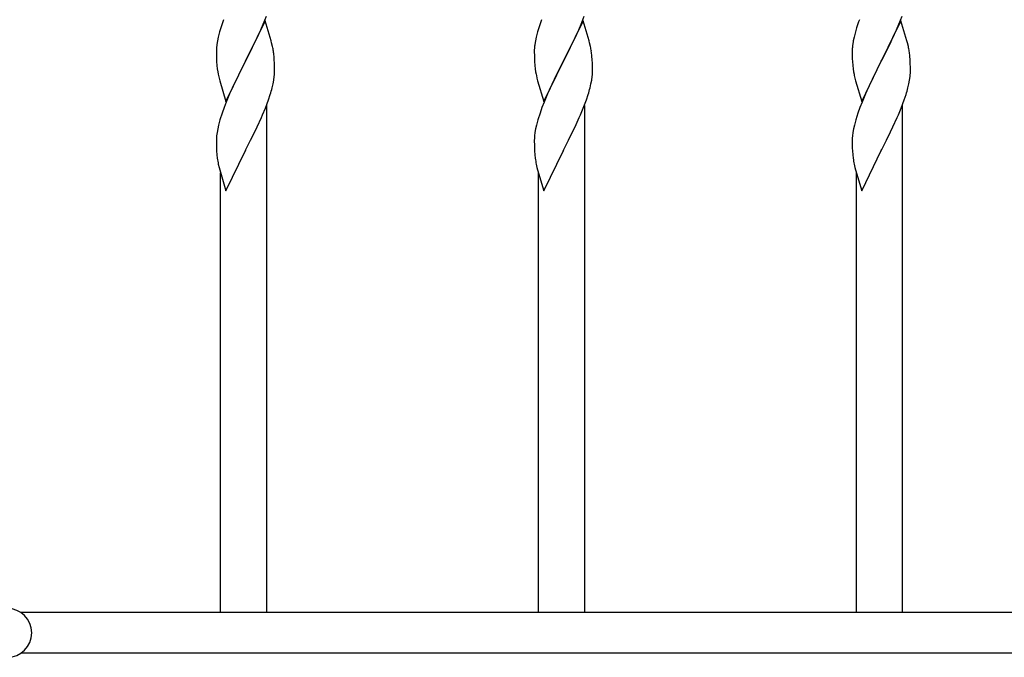
# Model space of a CAD drawing. Units: millimetres. Extents: x 250 to 8280, y 75 to 5795.
# Drawn here: x 5370 to 5732, y 2141 to 2376 of the extents above; entities that cross this region are included whole.
import ezdxf

# ---------------------------------------------------------------- set-up
doc = ezdxf.new("R2010")
doc.units = ezdxf.units.MM
doc.layers.add('YKK_A1', color=4, linetype='Continuous', lineweight=30)

msp = doc.modelspace()

# ---------------------------------------------------------------- linework, layer by layer
at = {"layer": 'YKK_A1'}
for p, q in [((5459.42, 2374.56), (5460.64, 2377.6)), ((5576.42, 2374.56), (5577.64, 2377.6)), ((5693.42, 2374.56), (5694.64, 2377.6)), ((5460.17, 2375.85), (5452.94, 2361)), ((5458.56, 2372.56), (5459.42, 2374.56)), ((5462.37, 2368.45), (5460.17, 2375.85)), ((5577.17, 2375.85), (5569.94, 2361)), ((5575.56, 2372.56), (5576.42, 2374.56)), ((5579.37, 2368.45), (5577.17, 2375.85)), ((5694.17, 2375.85), (5686.94, 2361)), ((5692.56, 2372.56), (5693.42, 2374.56)), ((5696.37, 2368.45), (5694.17, 2375.85)), ((5443.4, 2371.77), (5442.91, 2369.86)), ((5443.84, 2373.24), (5443.4, 2371.77)), ((5457.22, 2369.64), (5458.56, 2372.56)), ((5560.4, 2371.77), (5559.91, 2369.86)), ((5560.84, 2373.24), (5560.4, 2371.77)), ((5574.22, 2369.64), (5575.56, 2372.56)), ((5677.4, 2371.77), (5676.91, 2369.86)), ((5677.84, 2373.24), (5677.4, 2371.77)), ((5691.22, 2369.64), (5692.56, 2372.56)), ((5442.62, 2368.48), (5442.4, 2367.14)), ((5442.91, 2369.86), (5442.62, 2368.48)), ((5455.04, 2365.13), (5456.55, 2368.23)), ((5456.55, 2368.23), (5457.22, 2369.64)), ((5462.56, 2367.73), (5462.37, 2368.45)), ((5462.9, 2366.31), (5462.56, 2367.73)), ((5559.62, 2368.48), (5559.4, 2367.14)), ((5559.91, 2369.86), (5559.62, 2368.48)), ((5572.04, 2365.13), (5573.55, 2368.23)), ((5573.55, 2368.23), (5574.22, 2369.64)), ((5579.56, 2367.73), (5579.37, 2368.45)), ((5579.9, 2366.31), (5579.56, 2367.73)), ((5676.62, 2368.48), (5676.4, 2367.14)), ((5676.91, 2369.86), (5676.62, 2368.48)), ((5689.04, 2365.13), (5690.55, 2368.23)), ((5690.55, 2368.23), (5691.22, 2369.64)), ((5696.56, 2367.73), (5696.37, 2368.45)), ((5696.9, 2366.31), (5696.56, 2367.73)), ((5442.23, 2365.05), (5442.22, 2364.66)), ((5442.22, 2364.66), (5442.24, 2362.8)), ((5442.27, 2365.87), (5442.23, 2365.05)), ((5442.24, 2362.8), (5442.27, 2361.79)), ((5453.11, 2361.33), (5455.04, 2365.13)), ((5463.55, 2361.44), (5463.44, 2362.86)), ((5559.23, 2365.05), (5559.22, 2364.66)), ((5559.22, 2364.66), (5559.24, 2362.8)), ((5559.27, 2365.87), (5559.23, 2365.05)), ((5559.24, 2362.8), (5559.27, 2361.79)), ((5570.11, 2361.33), (5572.04, 2365.13)), ((5580.55, 2361.44), (5580.44, 2362.86)), ((5676.23, 2365.05), (5676.22, 2364.66)), ((5676.22, 2364.66), (5676.24, 2362.8)), ((5676.27, 2365.87), (5676.23, 2365.05)), ((5676.24, 2362.8), (5676.27, 2361.79)), ((5687.11, 2361.33), (5689.04, 2365.13)), ((5697.55, 2361.44), (5697.44, 2362.86)), ((5442.27, 2361.79), (5442.32, 2360.85)), ((5442.32, 2360.85), (5442.42, 2359.41)), ((5442.42, 2359.41), (5442.57, 2358.09)), ((5445.72, 2346.13), (5452.94, 2361)), ((5452.78, 2360.67), (5450.43, 2356.01)), ((5452.94, 2361), (5452.78, 2360.67)), ((5452.94, 2361), (5453.11, 2361.33)), ((5463.61, 2360.2), (5463.55, 2361.44)), ((5463.66, 2358.47), (5463.61, 2360.2)), ((5559.27, 2361.79), (5559.32, 2360.85)), ((5559.32, 2360.85), (5559.42, 2359.41)), ((5559.42, 2359.41), (5559.57, 2358.09)), ((5562.72, 2346.13), (5569.94, 2361)), ((5569.78, 2360.67), (5567.43, 2356.01)), ((5569.94, 2361), (5569.78, 2360.67)), ((5569.94, 2361), (5570.11, 2361.33)), ((5580.61, 2360.2), (5580.55, 2361.44)), ((5580.66, 2358.47), (5580.61, 2360.2)), ((5676.27, 2361.79), (5676.32, 2360.85)), ((5676.32, 2360.85), (5676.42, 2359.41)), ((5676.42, 2359.41), (5676.57, 2358.09)), ((5679.72, 2346.13), (5686.94, 2361)), ((5686.78, 2360.67), (5684.43, 2356.01)), ((5686.94, 2361), (5686.78, 2360.67)), ((5686.94, 2361), (5687.11, 2361.33)), ((5697.61, 2360.2), (5697.55, 2361.44)), ((5697.66, 2358.47), (5697.61, 2360.2)), ((5442.57, 2358.09), (5442.71, 2357.1)), ((5442.71, 2357.1), (5442.89, 2356.15)), ((5442.89, 2356.15), (5442.99, 2355.68)), ((5442.99, 2355.68), (5443.2, 2354.74)), ((5450.43, 2356.01), (5448.67, 2352.36)), ((5463.64, 2356.53), (5463.66, 2357.33)), ((5463.66, 2357.33), (5463.66, 2358.47)), ((5559.57, 2358.09), (5559.71, 2357.1)), ((5559.71, 2357.1), (5559.89, 2356.15)), ((5559.89, 2356.15), (5559.99, 2355.68)), ((5559.99, 2355.68), (5560.2, 2354.74)), ((5567.43, 2356.01), (5565.67, 2352.36)), ((5580.64, 2356.53), (5580.66, 2357.33)), ((5580.66, 2357.33), (5580.66, 2358.47)), ((5676.57, 2358.09), (5676.71, 2357.1)), ((5676.71, 2357.1), (5676.89, 2356.15)), ((5676.89, 2356.15), (5676.99, 2355.68)), ((5676.99, 2355.68), (5677.2, 2354.74)), ((5684.43, 2356.01), (5682.67, 2352.36)), ((5697.64, 2356.53), (5697.66, 2357.33)), ((5697.66, 2357.33), (5697.66, 2358.47)), ((5443.2, 2354.74), (5443.45, 2353.78)), ((5443.45, 2353.78), (5445.72, 2346.13)), ((5448.67, 2352.36), (5448.22, 2351.39)), ((5462.75, 2351.18), (5463.08, 2352.59)), ((5463.08, 2352.59), (5463.35, 2353.96)), ((5463.35, 2353.96), (5463.54, 2355.27)), ((5560.2, 2354.74), (5560.45, 2353.78)), ((5560.45, 2353.78), (5562.72, 2346.13)), ((5565.67, 2352.36), (5565.22, 2351.39)), ((5579.75, 2351.18), (5580.08, 2352.59)), ((5580.08, 2352.59), (5580.35, 2353.96)), ((5580.35, 2353.96), (5580.54, 2355.27)), ((5677.2, 2354.74), (5677.45, 2353.78)), ((5677.45, 2353.78), (5679.72, 2346.13)), ((5682.67, 2352.36), (5682.22, 2351.39)), ((5696.75, 2351.18), (5697.08, 2352.59)), ((5697.08, 2352.59), (5697.35, 2353.96)), ((5697.35, 2353.96), (5697.54, 2355.27)), ((5447.11, 2348.93), (5445.84, 2345.91)), ((5448.22, 2351.39), (5447.11, 2348.93)), ((5461.38, 2346.75), (5462.05, 2348.75)), ((5564.11, 2348.93), (5562.84, 2345.91)), ((5565.22, 2351.39), (5564.11, 2348.93)), ((5578.38, 2346.75), (5579.05, 2348.75)), ((5681.11, 2348.93), (5679.84, 2345.91)), ((5682.22, 2351.39), (5681.11, 2348.93)), ((5695.38, 2346.75), (5696.05, 2348.75)), ((5445.84, 2345.91), (5445.05, 2343.88)), ((5460.25, 2343.72), (5461.38, 2346.75)), ((5460.77, 2157.93), (5460.77, 2344.59)), ((5562.84, 2345.91), (5562.05, 2343.88)), ((5577.25, 2343.72), (5578.38, 2346.75)), ((5577.77, 2157.93), (5577.77, 2344.59)), ((5679.84, 2345.91), (5679.05, 2343.88)), ((5694.25, 2343.72), (5695.38, 2346.75)), ((5694.77, 2157.93), (5694.77, 2344.59)), ((5444.33, 2341.87), (5443.54, 2339.39)), ((5445.05, 2343.88), (5444.33, 2341.87)), ((5458.77, 2340.19), (5459.21, 2341.19)), ((5459.21, 2341.19), (5460.25, 2343.72)), ((5561.33, 2341.87), (5560.54, 2339.39)), ((5562.05, 2343.88), (5561.33, 2341.87)), ((5575.77, 2340.19), (5576.21, 2341.19)), ((5576.21, 2341.19), (5577.25, 2343.72)), ((5678.33, 2341.87), (5677.54, 2339.39)), ((5679.05, 2343.88), (5678.33, 2341.87)), ((5692.77, 2340.19), (5693.21, 2341.19)), ((5693.21, 2341.19), (5694.25, 2343.72)), ((5443.02, 2337.46), (5442.71, 2336.06)), ((5443.54, 2339.39), (5443.02, 2337.46)), ((5457.22, 2336.77), (5458.77, 2340.19)), ((5560.02, 2337.46), (5559.71, 2336.06)), ((5560.54, 2339.39), (5560.02, 2337.46)), ((5574.22, 2336.77), (5575.77, 2340.19)), ((5677.02, 2337.46), (5676.71, 2336.06)), ((5677.54, 2339.39), (5677.02, 2337.46)), ((5691.22, 2336.77), (5692.77, 2340.19)), ((5442.47, 2334.71), (5442.31, 2333.42)), ((5442.71, 2336.06), (5442.47, 2334.71)), ((5454.83, 2331.84), (5456.33, 2334.9)), ((5456.33, 2334.9), (5457.22, 2336.77)), ((5559.47, 2334.71), (5559.31, 2333.42)), ((5559.71, 2336.06), (5559.47, 2334.71)), ((5571.83, 2331.84), (5573.33, 2334.9)), ((5573.33, 2334.9), (5574.22, 2336.77)), ((5676.47, 2334.71), (5676.31, 2333.42)), ((5676.71, 2336.06), (5676.47, 2334.71)), ((5688.83, 2331.84), (5690.33, 2334.9)), ((5690.33, 2334.9), (5691.22, 2336.77)), ((5442.25, 2332.59), (5442.22, 2331.79)), ((5442.22, 2331.79), (5442.24, 2329.93)), ((5442.31, 2333.42), (5442.25, 2332.59)), ((5453.11, 2328.45), (5454.83, 2331.84)), ((5559.25, 2332.59), (5559.22, 2331.79)), ((5559.22, 2331.79), (5559.24, 2329.93)), ((5559.31, 2333.42), (5559.25, 2332.59)), ((5570.11, 2328.45), (5571.83, 2331.84)), ((5676.25, 2332.59), (5676.22, 2331.79)), ((5676.22, 2331.79), (5676.24, 2329.93)), ((5676.31, 2333.42), (5676.25, 2332.59)), ((5687.11, 2328.45), (5688.83, 2331.84)), ((5442.24, 2329.93), (5442.27, 2328.92)), ((5442.27, 2328.92), (5442.32, 2327.98)), ((5442.32, 2327.98), (5442.42, 2326.53)), ((5442.42, 2326.53), (5442.57, 2325.22)), ((5445.72, 2313.26), (5452.94, 2328.12)), ((5452.94, 2328.12), (5452.78, 2327.79)), ((5452.94, 2328.12), (5453.11, 2328.45)), ((5559.24, 2329.93), (5559.27, 2328.92)), ((5559.27, 2328.92), (5559.32, 2327.98)), ((5559.32, 2327.98), (5559.42, 2326.53)), ((5559.42, 2326.53), (5559.57, 2325.22)), ((5562.72, 2313.26), (5569.94, 2328.12)), ((5569.94, 2328.12), (5569.78, 2327.79)), ((5569.94, 2328.12), (5570.11, 2328.45)), ((5676.24, 2329.93), (5676.27, 2328.92)), ((5676.27, 2328.92), (5676.32, 2327.98)), ((5676.32, 2327.98), (5676.42, 2326.53)), ((5676.42, 2326.53), (5676.57, 2325.22)), ((5679.72, 2313.26), (5686.94, 2328.12)), ((5686.94, 2328.12), (5686.78, 2327.79)), ((5686.94, 2328.12), (5687.11, 2328.45)), ((5442.94, 2323.04), (5443.2, 2321.87)), ((5559.94, 2323.04), (5560.2, 2321.87)), ((5676.94, 2323.04), (5677.2, 2321.87)), ((5443.2, 2321.87), (5443.45, 2320.91)), ((5443.45, 2320.91), (5445.72, 2313.26)), ((5443.77, 2157.93), (5443.77, 2319.85)), ((5560.2, 2321.87), (5560.45, 2320.91)), ((5560.45, 2320.91), (5562.72, 2313.26)), ((5560.77, 2157.93), (5560.77, 2319.85)), ((5677.2, 2321.87), (5677.45, 2320.91)), ((5677.45, 2320.91), (5679.72, 2313.26)), ((5677.77, 2157.93), (5677.77, 2319.85))]:
    msp.add_line(p, q, dxfattribs=at)
at = {"layer": 'YKK_A1', "linetype": 'Continuous', "ltscale": 0.5}
for p, q in [((6470.29, 2157.93), (5370.24, 2157.93)), ((6470.29, 2142.93), (5370.24, 2142.93))]:
    msp.add_line(p, q, dxfattribs=at)
at = {"layer": 'YKK_A1'}
for centre, radius, start, end in [((5519.47, 2349), 79.42, 159.9344, 162.2261), ((5636.47, 2349), 79.42, 159.9344, 162.2261), ((5753.47, 2349), 79.42, 159.9344, 162.2261), ((5474.21, 2363.26), 32.04, 173.0323, 175.3241), ((5421.44, 2357.61), 42.37, 9.5672, 11.859), ((5591.21, 2363.26), 32.04, 173.0323, 175.3241), ((5538.44, 2357.61), 42.37, 9.5672, 11.859), ((5708.21, 2363.26), 32.04, 173.0323, 175.3241), ((5655.44, 2357.61), 42.37, 9.5672, 11.859), ((5418.58, 2358), 45.12, 6.176, 8.4678), ((5535.58, 2358), 45.12, 6.176, 8.4678), ((5652.58, 2358), 45.12, 6.176, 8.4678), ((5432.22, 2358.53), 31.49, 354.0716, 356.3633), ((5549.22, 2358.53), 31.49, 354.0716, 356.3633), ((5666.22, 2358.53), 31.49, 354.0716, 356.3633), ((5401.66, 2367.46), 63.23, 342.7842, 345.076), ((5518.66, 2367.46), 63.23, 342.7842, 345.076), ((5635.66, 2367.46), 63.23, 342.7842, 345.076), ((5497.17, 2333.38), 55.21, 188.4999, 190.7916), ((5614.17, 2333.38), 55.21, 188.4999, 190.7916), ((5731.17, 2333.38), 55.21, 188.4999, 190.7916)]:
    msp.add_arc(centre, radius, start, end, dxfattribs=at)
at = {"layer": 'YKK_A1', "linetype": 'Continuous', "ltscale": 0.5}
msp.add_arc((5365.27, 2150.43), 9, 270, 90, dxfattribs=at)

doc.saveas('drawing.dxf')
